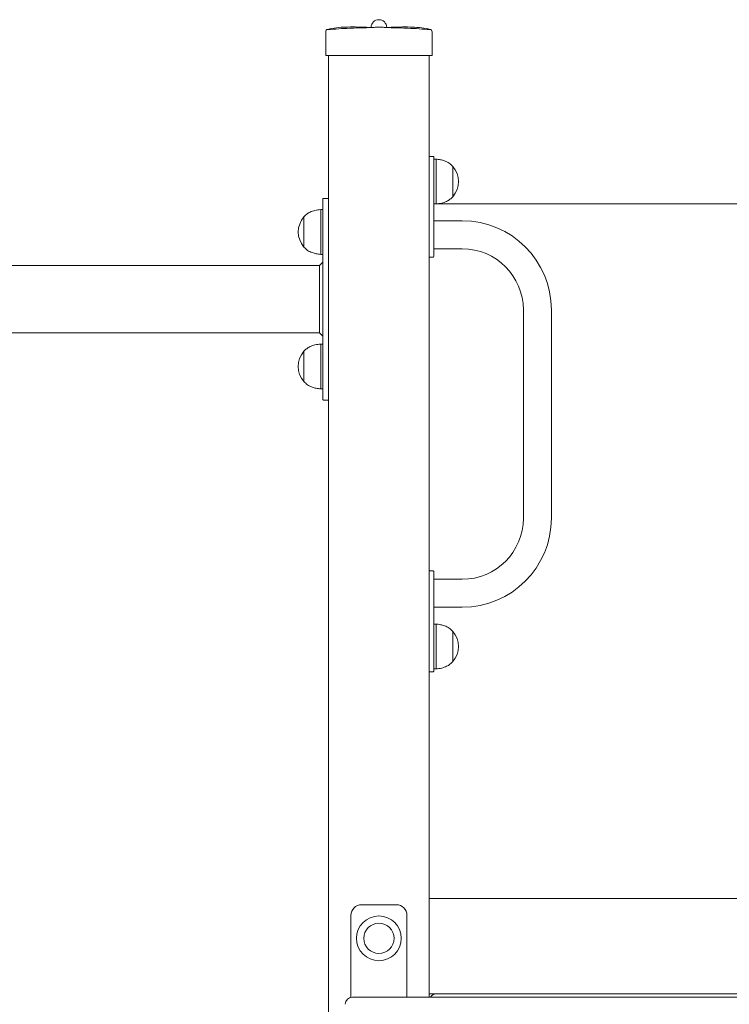
# Model space of a CAD drawing. Units: millimetres. Extents: x 44 to 1413, y 26 to 2020.
# Drawn here: x 1130 to 1193, y 1471 to 1559 of the extents above; entities that cross this region are included whole.
import ezdxf

# ---------------------------------------------------------------- set-up
doc = ezdxf.new("R2010")
doc.units = ezdxf.units.MM
doc.header["$LTSCALE"] = 70

msp = doc.modelspace()

# ---------------------------------------------------------------- linework, layer by layer
at = {"color": 7, "linetype": 'Continuous', "lineweight": 0, "ltscale": 70}
for p, q in [((1161.091, 1558.616), (1161.269, 1558.616)), ((1163.074, 1558.616), (1163.251, 1558.616)), ((1157.421, 1556.116), (1157.421, 1557.728)), ((1166.921, 1557.728), (1166.921, 1556.116)), ((1157.721, 1556.116), (1157.421, 1556.116)), ((1157.671, 1556.116), (1157.671, 1422.366)), ((1157.721, 1556.116), (1166.621, 1556.116)), ((1166.921, 1556.116), (1166.621, 1556.116)), ((1166.671, 1556.116), (1166.671, 1472.061)), ((1166.671, 1547.116), (1167.021, 1547.116)), ((1167.071, 1547.066), (1167.071, 1546.216)), ((1167.271, 1546.866), (1167.071, 1546.866)), ((1167.271, 1546.866), (1167.271, 1544.768)), ((1167.071, 1546.216), (1167.071, 1545.31)), ((1168.772, 1546.216), (1168.771, 1546.216)), ((1168.771, 1546.216), (1168.771, 1544.8)), ((1168.772, 1546.216), (1168.772, 1543.516)), ((1167.071, 1545.31), (1167.071, 1544.768)), ((1167.071, 1544.768), (1167.071, 1544.421)), ((1167.071, 1544.421), (1167.071, 1539.016)), ((1167.271, 1544.768), (1167.271, 1542.866)), ((1168.771, 1544.8), (1168.771, 1543.516)), ((1157.221, 1543.366), (1157.621, 1543.366)), ((1168.771, 1543.516), (1168.772, 1543.516)), ((1157.171, 1542.416), (1157.171, 1543.316)), ((1167.071, 1542.866), (1167.271, 1542.866)), ((1167.271, 1542.866), (1246.071, 1542.866)), ((1155.471, 1541.716), (1155.47, 1541.716)), ((1155.47, 1539.016), (1155.47, 1541.716)), ((1155.471, 1539.016), (1155.471, 1541.716)), ((1157.171, 1542.366), (1156.971, 1542.366)), ((1156.971, 1538.366), (1156.971, 1542.366)), ((1157.171, 1526.316), (1157.171, 1542.416)), ((1169.621, 1541.366), (1167.071, 1541.366)), ((1155.47, 1539.016), (1155.471, 1539.016)), ((1167.071, 1539.016), (1167.071, 1538.166)), ((1156.971, 1538.366), (1157.171, 1538.366)), ((1167.021, 1538.116), (1166.671, 1538.116)), ((1167.071, 1538.866), (1169.621, 1538.866)), ((958.471, 1537.366), (1156.871, 1537.366)), ((1156.871, 1537.366), (1157.171, 1537.666)), ((1156.871, 1536.866), (1156.871, 1537.366)), ((1156.871, 1531.866), (1156.871, 1536.866)), ((1175.071, 1533.416), (1175.071, 1514.816)), ((1177.571, 1514.816), (1177.571, 1533.416)), ((958.471, 1531.366), (1156.871, 1531.366)), ((1156.871, 1531.366), (1156.871, 1531.866)), ((1157.171, 1531.066), (1156.871, 1531.366)), ((1157.171, 1530.365), (1156.971, 1530.365)), ((1156.971, 1526.365), (1156.971, 1530.365)), ((1155.471, 1529.715), (1155.47, 1529.715)), ((1155.47, 1527.015), (1155.47, 1529.715)), ((1155.471, 1527.015), (1155.471, 1529.715)), ((1155.47, 1527.015), (1155.471, 1527.015)), ((1156.971, 1526.365), (1157.171, 1526.365)), ((1157.171, 1525.416), (1157.171, 1526.316)), ((1157.621, 1525.366), (1157.221, 1525.366)), ((1166.671, 1510.116), (1167.021, 1510.116)), ((1167.071, 1510.066), (1167.071, 1509.216)), ((1169.621, 1509.366), (1167.071, 1509.366)), ((1167.071, 1509.216), (1167.071, 1503.81)), ((1167.071, 1506.866), (1169.621, 1506.866)), ((1167.271, 1505.366), (1167.071, 1505.366)), ((1167.271, 1505.366), (1167.271, 1505.326)), ((1167.271, 1505.326), (1167.271, 1501.366)), ((1168.772, 1504.716), (1168.771, 1504.716)), ((1168.771, 1504.716), (1168.771, 1504.689)), ((1168.771, 1504.689), (1168.771, 1502.016)), ((1168.772, 1504.716), (1168.772, 1503.1)), ((1167.071, 1503.81), (1167.071, 1502.921)), ((1167.071, 1502.921), (1167.071, 1502.016)), ((1168.772, 1503.1), (1168.772, 1502.016)), ((1167.071, 1502.016), (1167.071, 1501.166)), ((1167.071, 1501.366), (1167.271, 1501.366)), ((1168.771, 1502.016), (1168.772, 1502.016)), ((1167.021, 1501.116), (1166.671, 1501.116)), ((1160.621, 1480.316), (1163.721, 1480.316)), ((1246.671, 1480.866), (1166.671, 1480.866)), ((1159.671, 1472.046), (1159.671, 1479.366)), ((1164.671, 1479.366), (1164.671, 1472.061)), ((1166.671, 1472.366), (1167.311, 1472.366)), ((1167.311, 1472.366), (1246.031, 1472.366)), ((1253.536, 1472.061), (1159.806, 1472.061))]:
    msp.add_line(p, q, dxfattribs=at)
at = {"color": 7, "linetype": 'Continuous', "lineweight": 0, "ltscale": 4900}
for radius in [2, 1.35]:
    msp.add_circle((1162.171, 1477.316), radius, dxfattribs=at)
for centre, radius, start, end in [((1162.171, 1558.616), 0.7, 1.59175, 178.40825), ((1157.621, 1558.258), 0.2, 102.88407, 180), ((1157.621, 1558.231), 0.2, 94.60799, 180), ((1161.091, 1558.596), 0.02, 90, 151.08267), ((1163.251, 1558.596), 0.02, 27.86571, 90), ((1166.721, 1558.231), 0.2, 0, 85.38982), ((1166.721, 1558.258), 0.2, 0, 77.13864), ((1167.021, 1547.066), 0.05, 0, 90), ((1167.2, 1544.866), 2.073, 319.35373, 40.64627), ((1157.221, 1543.316), 0.05, 90, 180), ((1157.621, 1543.316), 0.05, 0, 90), ((1157.043, 1540.366), 2.072, 139.35373, 220.64627), ((1169.621, 1533.416), 7.95, 0, 90), ((1167.021, 1538.166), 0.05, 270, 360), ((1169.621, 1533.416), 5.45, 0, 90), ((1157.043, 1528.365), 2.073, 139.35373, 220.64627), ((1157.221, 1525.416), 0.05, 180, 270), ((1157.621, 1525.416), 0.05, 270, 0), ((1169.621, 1514.816), 5.45, 270, 0), ((1169.621, 1514.816), 7.95, 270, 0), ((1167.021, 1510.066), 0.05, 0, 90), ((1167.2, 1503.366), 2.073, 319.35373, 40.64627), ((1167.021, 1501.166), 0.05, 270, 0), ((1160.621, 1479.366), 0.95, 90, 180), ((1163.721, 1479.366), 0.95, 0, 90), ((1167.311, 1471.726), 0.64, 90, 148.42032), ((1159.806, 1471.426), 0.635, 90, 180)]:
    msp.add_arc(centre, radius, start, end, dxfattribs=at)
at = {"color": 7, "linetype": 'Continuous', "lineweight": 0, "ltscale": 70}
for points, knots in [([(1161.071, 1558.638), (1161.007, 1558.64), (1160.672, 1558.65), (1160.059, 1558.669), (1159.226, 1558.663), (1158.392, 1558.611), (1157.846, 1558.503), (1157.577, 1558.45)], [0, 0, 0, 0, 0.054729, 0.287213, 0.524232, 0.766539, 1, 1, 1, 1]), ([(1161.073, 1558.598), (1160.567, 1558.588), (1159.409, 1558.564), (1158.255, 1558.478), (1157.605, 1558.429)], [0, 0, 0, 0, 0.437497, 1, 1, 1, 1]), ([(1163.257, 1558.606), (1163.261, 1558.606), (1163.276, 1558.605), (1163.174, 1558.611), (1162.963, 1558.622), (1162.653, 1558.633), (1162.291, 1558.639), (1161.916, 1558.637), (1161.569, 1558.629), (1161.292, 1558.618), (1161.106, 1558.607), (1161.084, 1558.606), (1161.073, 1558.605)], [0, 0, 0, 0, 0.036825, 0.143951, 0.251194, 0.358616, 0.466022, 0.573276, 0.680467, 0.787777, 0.895206, 1, 1, 1, 1]), ([(1166.737, 1558.429), (1166.088, 1558.478), (1164.929, 1558.564), (1163.768, 1558.588), (1163.257, 1558.598)], [0, 0, 0, 0, 0.560463, 1, 1, 1, 1]), ([(1166.765, 1558.45), (1166.51, 1558.501), (1165.976, 1558.608), (1165.141, 1558.663), (1164.268, 1558.67), (1163.638, 1558.648), (1163.299, 1558.639), (1163.258, 1558.638)], [0, 0, 0, 0, 0.221581, 0.4632968, 0.7108725, 0.9651196, 1, 1, 1, 1]), ([(1157.421, 1557.728), (1157.421, 1557.813), (1157.421, 1557.976), (1157.421, 1558.125), (1157.421, 1558.216), (1157.421, 1558.226), (1157.421, 1558.231)], [0, 0, 0, 0, 0.268745, 0.512406, 0.756284, 1, 1, 1, 1]), ([(1166.921, 1558.231), (1166.921, 1558.226), (1166.921, 1558.216), (1166.921, 1558.126), (1166.921, 1557.978), (1166.921, 1557.814), (1166.921, 1557.728)], [0, 0, 0, 0, 0.242195, 0.484548, 0.726689, 1, 1, 1, 1]), ([(1168.771, 1546.216), (1168.666, 1546.318), (1168.452, 1546.525), (1168.067, 1546.713), (1167.67, 1546.827), (1167.408, 1546.852), (1167.271, 1546.866)], [0, 0, 0, 0, 0.26168, 0.530075, 0.755472, 1, 1, 1, 1]), ([(1167.271, 1542.866), (1167.443, 1542.884), (1167.77, 1542.918), (1168.191, 1543.07), (1168.526, 1543.27), (1168.69, 1543.434), (1168.771, 1543.516)], [0, 0, 0, 0, 0.307458, 0.586433, 0.794266, 1, 1, 1, 1]), ([(1156.971, 1542.366), (1156.8, 1542.348), (1156.473, 1542.314), (1156.052, 1542.161), (1155.717, 1541.962), (1155.553, 1541.798), (1155.471, 1541.716)], [0, 0, 0, 0, 0.307458, 0.586433, 0.794266, 1, 1, 1, 1]), ([(1155.471, 1539.016), (1155.577, 1538.914), (1155.791, 1538.706), (1156.175, 1538.519), (1156.573, 1538.404), (1156.835, 1538.379), (1156.971, 1538.366)], [0, 0, 0, 0, 0.261657, 0.530076, 0.755473, 1, 1, 1, 1]), ([(1156.971, 1530.365), (1156.8, 1530.347), (1156.473, 1530.313), (1156.052, 1530.16), (1155.717, 1529.961), (1155.553, 1529.797), (1155.471, 1529.715)], [0, 0, 0, 0, 0.307458, 0.586433, 0.794266, 1, 1, 1, 1]), ([(1155.471, 1527.015), (1155.577, 1526.913), (1155.791, 1526.705), (1156.175, 1526.518), (1156.573, 1526.403), (1156.835, 1526.378), (1156.971, 1526.365)], [0, 0, 0, 0, 0.261657, 0.530076, 0.755473, 1, 1, 1, 1]), ([(1168.771, 1504.716), (1168.666, 1504.818), (1168.452, 1505.025), (1168.067, 1505.213), (1167.67, 1505.327), (1167.408, 1505.352), (1167.271, 1505.366)], [0, 0, 0, 0, 0.261679, 0.530074, 0.755472, 1, 1, 1, 1]), ([(1167.271, 1501.366), (1167.443, 1501.384), (1167.77, 1501.418), (1168.191, 1501.57), (1168.526, 1501.77), (1168.69, 1501.934), (1168.771, 1502.016)], [0, 0, 0, 0, 0.307458, 0.586433, 0.794266, 1, 1, 1, 1])]:
    msp.add_open_spline(points, degree=3, knots=knots, dxfattribs=at)

doc.saveas('drawing.dxf')
